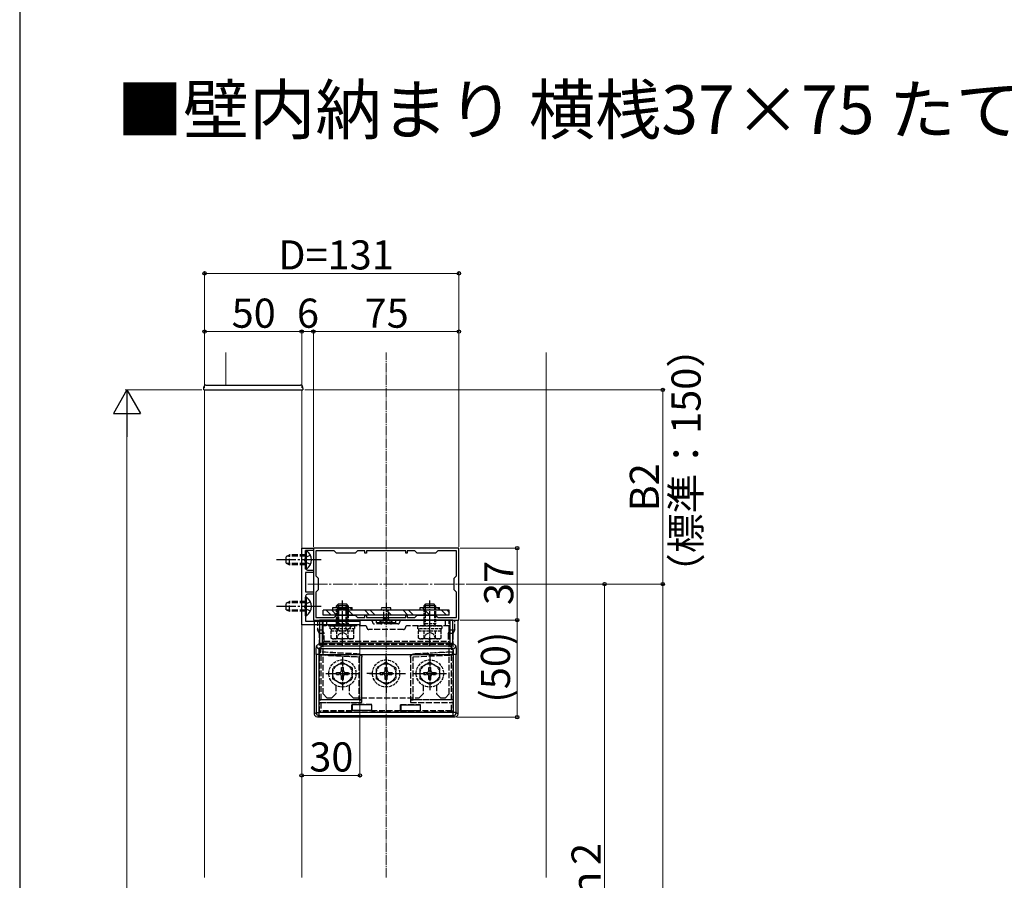
# Model space of a CAD drawing. Extents: x 175 to 1925, y 210 to 2823.
# Drawn here: x 175 to 682, y 1061 to 1504 of the extents above; entities that cross this region are included whole.
import ezdxf

# ---------------------------------------------------------------- set-up
doc = ezdxf.new("R2010")
doc.units = 0
doc.linetypes.add('YCENTER_1', pattern=[13, 10, -1, 1, -1])
doc.linetypes.add('YHIDDEN_1', pattern=[4, 3, -1])
for name, color, linetype, lineweight in [('USER1', 3, 'CONTINUOUS', 13), ('YKK_11', 7, 'CONTINUOUS', 30), ('YKK_12', 2, 'CONTINUOUS', 13), ('YKK_13', 4, 'CONTINUOUS', 30), ('YKK_D', 6, 'CONTINUOUS', 13), ('YKK_ZWAK', 7, 'CONTINUOUS', 30), ('YSS_K', 3, 'CONTINUOUS', 13)]:
    doc.layers.add(name, color=color, linetype=linetype, lineweight=lineweight)
doc.styles.add('text-b', font='txt')

msp = doc.modelspace()

# ---------------------------------------------------------------- linework, layer by layer
at = {"layer": 'YKK_11', "linetype": 'ByBlock', "lineweight": -2, "ltscale": 0.5}
for p, q in [((320.26, 1192.26), (320.26, 1231.76)), ((320.26, 1231.76), (326.26, 1231.76)), ((326.26, 1230.56), (322.26, 1230.56)), ((322.26, 1230.56), (322.26, 1221.46)), ((401.26, 1231.76), (326.26, 1231.76)), ((326.26, 1231.76), (326.26, 1194.76)), ((326.26, 1231.76), (326.26, 1230.56)), ((337.06, 1230.46), (327.56, 1230.46)), ((327.56, 1230.46), (327.56, 1217.46)), ((338.26, 1229.26), (337.06, 1230.46)), ((347.76, 1229.26), (338.26, 1229.26)), ((348.96, 1230.46), (347.76, 1229.26)), ((352.86, 1230.46), (348.96, 1230.46)), ((352.86, 1229.26), (352.86, 1230.46)), ((353.66, 1229.26), (352.86, 1229.26)), ((373.86, 1230.46), (353.66, 1230.46)), ((353.66, 1230.46), (353.66, 1229.26)), ((373.86, 1229.26), (373.86, 1230.46)), ((374.66, 1229.26), (373.86, 1229.26)), ((378.56, 1230.46), (374.66, 1230.46)), ((374.66, 1230.46), (374.66, 1229.26)), ((379.76, 1229.26), (378.56, 1230.46)), ((389.26, 1229.26), (379.76, 1229.26)), ((390.46, 1230.46), (389.26, 1229.26)), ((399.96, 1230.46), (390.46, 1230.46)), ((399.96, 1217.46), (399.96, 1230.46)), ((401.26, 1194.76), (401.26, 1231.76)), ((326.26, 1219.26), (322.26, 1219.26)), ((322.26, 1219.26), (322.26, 1209.26)), ((323.26, 1220.46), (326.26, 1220.46)), ((326.26, 1220.46), (326.26, 1219.26)), ((327.56, 1217.46), (328.76, 1216.26)), ((398.76, 1216.26), (399.96, 1217.46)), ((328.76, 1216.26), (328.76, 1210.26)), ((398.76, 1210.26), (398.76, 1216.26)), ((322.26, 1209.26), (326.26, 1209.26)), ((326.26, 1208.06), (323.26, 1208.06)), ((326.26, 1209.26), (326.26, 1208.06)), ((328.76, 1210.26), (327.56, 1209.06)), ((327.56, 1209.06), (327.56, 1196.06)), ((399.96, 1209.06), (398.76, 1210.26)), ((399.96, 1196.06), (399.96, 1209.06)), ((322.26, 1202.22), (322.14, 1202.03)), ((322.14, 1202.03), (322.14, 1201.48)), ((322.26, 1207.06), (322.26, 1202.22)), ((322.14, 1201.48), (322.26, 1201.3)), ((322.26, 1201.3), (322.26, 1194.26)), ((337.06, 1196.06), (338.26, 1197.26)), ((338.26, 1197.26), (347.76, 1197.26)), ((347.76, 1197.26), (348.96, 1196.06)), ((352.86, 1196.06), (352.86, 1197.26)), ((352.86, 1197.26), (353.66, 1197.26)), ((353.66, 1197.26), (353.66, 1196.06)), ((373.86, 1196.06), (373.86, 1197.26)), ((373.86, 1197.26), (374.66, 1197.26)), ((374.66, 1197.26), (374.66, 1196.06)), ((378.56, 1196.06), (379.76, 1197.26)), ((379.76, 1197.26), (389.26, 1197.26)), ((389.26, 1197.26), (390.46, 1196.06)), ((350.26, 1192.26), (320.26, 1192.26)), ((322.26, 1194.26), (340.81, 1194.26)), ((326.26, 1194.76), (401.26, 1194.76)), ((327.56, 1196.06), (337.06, 1196.06)), ((340.81, 1194.26), (340.99, 1194.14)), ((340.99, 1194.14), (341.54, 1194.14)), ((341.54, 1194.14), (341.72, 1194.26)), ((341.72, 1194.26), (350.26, 1194.26)), ((348.96, 1196.06), (352.86, 1196.06)), ((350.26, 1194.26), (350.26, 1192.26)), ((353.66, 1196.06), (373.86, 1196.06)), ((374.66, 1196.06), (378.56, 1196.06)), ((390.46, 1196.06), (399.96, 1196.06))]:
    msp.add_line(p, q, dxfattribs=at)
for centre, start, end in [((323.26, 1221.46), 180, 270), ((323.26, 1207.06), 90, 180)]:
    msp.add_arc(centre, 1, start, end, dxfattribs=at)
at = {"layer": 'YKK_12', "ltscale": 0.5}
for p, q in [((270.26, 1313.26), (320.26, 1313.26)), ((270.26, 1062.26), (270.26, 1313.26)), ((320.26, 1062.26), (320.26, 1313.26))]:
    msp.add_line(p, q, dxfattribs=at)
at = {"layer": 'YKK_12', "linetype": 'YCENTER_1'}
msp.add_line((323.47, 1213.26), (404.06, 1213.26), dxfattribs=at)
at = {"layer": 'YKK_13', "ltscale": 0.5}
for p, q in [((269.81, 1313.26), (269.89, 1314.81)), ((270.89, 1315.76), (319.73, 1315.76)), ((320.72, 1314.81), (320.81, 1313.26)), ((269.81, 1313.26), (270.8, 1313.26)), ((270.8, 1313.26), (319.81, 1313.26)), ((319.81, 1313.26), (320.81, 1313.26)), ((338.26, 1202.06), (339.26, 1203.06)), ((338.26, 1201.26), (338.26, 1202.06)), ((344.26, 1202.06), (338.26, 1202.06)), ((338.8, 1202.6), (338.8, 1201.26)), ((339.26, 1203.06), (343.26, 1203.06)), ((344.26, 1202.06), (343.26, 1203.06)), ((343.72, 1202.6), (343.72, 1201.26)), ((344.26, 1202.06), (344.26, 1201.26)), ((383.26, 1202.06), (384.26, 1203.06)), ((383.26, 1201.26), (383.26, 1202.06)), ((389.26, 1202.06), (383.26, 1202.06)), ((383.8, 1202.6), (383.8, 1201.26)), ((384.26, 1203.06), (388.26, 1203.06)), ((389.26, 1202.06), (388.26, 1203.06)), ((388.72, 1202.6), (388.72, 1201.26)), ((389.26, 1202.06), (389.26, 1201.26)), ((366.06, 1199.76), (361.47, 1199.76)), ((361.5, 1201.26), (366.06, 1201.26))]:
    msp.add_line(p, q, dxfattribs=at)
at = {"layer": 'YKK_13', "linetype": 'YHIDDEN_1'}
for p, q in [((312.26, 1227.46), (313.96, 1228.26)), ((312.26, 1224.06), (312.26, 1227.46)), ((322.26, 1227.6), (312.57, 1227.6)), ((313.96, 1223.26), (313.96, 1228.26)), ((322.26, 1228.26), (313.96, 1228.26)), ((324.76, 1228.11), (322.29, 1226.9)), ((312.26, 1224.06), (313.96, 1223.26)), ((322.26, 1223.91), (312.57, 1223.91)), ((322.26, 1223.26), (313.96, 1223.26)), ((322.29, 1226.9), (321.69, 1225.76)), ((322.29, 1224.61), (321.69, 1225.76)), ((324.76, 1223.41), (322.29, 1224.61)), ((312.26, 1203.46), (313.96, 1204.26)), ((312.26, 1200.06), (312.26, 1203.46)), ((322.26, 1203.6), (312.57, 1203.6)), ((313.96, 1199.26), (313.96, 1204.26)), ((322.26, 1204.26), (313.96, 1204.26)), ((322.29, 1202.9), (321.69, 1201.76)), ((324.76, 1204.11), (322.29, 1202.9)), ((312.26, 1200.06), (313.96, 1199.26)), ((322.26, 1199.91), (312.57, 1199.91)), ((322.26, 1199.26), (313.96, 1199.26)), ((322.29, 1200.61), (321.69, 1201.76)), ((324.76, 1199.41), (322.29, 1200.61)), ((341.26, 1189.46), (341.26, 1197.55)), ((386.26, 1189.46), (386.26, 1197.55)), ((328.35, 1194.76), (328.35, 1189.75)), ((330.86, 1194.76), (330.86, 1189.75)), ((331.26, 1156.76), (331.26, 1194.76)), ((331.26, 1194.76), (396.26, 1194.76)), ((333.26, 1191.86), (333.26, 1194.76)), ((369.76, 1192.76), (357.76, 1192.76)), ((358.76, 1193.26), (358.76, 1194.76)), ((358.76, 1193.26), (358.81, 1193.31)), ((360.76, 1193.26), (358.76, 1193.26)), ((358.81, 1193.31), (358.81, 1194.76)), ((358.81, 1193.31), (360.76, 1193.32)), ((360.76, 1193.32), (360.76, 1194.76)), ((360.76, 1193.32), (361.03, 1193.32)), ((360.76, 1193.31), (360.76, 1193.26)), ((361.26, 1193.26), (361.26, 1192.76)), ((361.5, 1193.32), (366.03, 1193.32)), ((361.76, 1193.31), (361.76, 1193.26)), ((365.76, 1193.26), (361.76, 1193.26)), ((365.76, 1193.31), (365.76, 1193.26)), ((366.26, 1193.26), (366.26, 1192.76)), ((366.5, 1193.32), (366.76, 1193.32)), ((366.76, 1193.32), (366.76, 1194.76)), ((366.76, 1193.32), (368.72, 1193.31)), ((366.76, 1193.31), (366.76, 1193.26)), ((368.76, 1193.26), (366.76, 1193.26)), ((368.72, 1193.31), (368.72, 1194.76)), ((368.72, 1193.31), (368.76, 1193.26)), ((368.76, 1193.26), (368.76, 1194.76)), ((394.26, 1191.86), (394.26, 1194.76)), ((396.26, 1156.76), (396.26, 1194.76)), ((396.67, 1189.75), (396.67, 1194.76)), ((399.17, 1189.75), (399.17, 1194.76)), ((328.35, 1189.75), (330.86, 1189.75)), ((329.35, 1187.76), (328.35, 1189.75)), ((331.86, 1187.76), (329.35, 1187.76)), ((329.35, 1153.65), (329.35, 1187.76)), ((330.86, 1189.75), (331.86, 1187.76)), ((352.86, 1191.86), (331.26, 1191.86)), ((331.86, 1183.85), (331.86, 1187.76)), ((372.66, 1189.86), (354.86, 1189.86)), ((396.26, 1191.86), (374.66, 1191.86)), ((395.67, 1187.76), (396.67, 1189.75)), ((398.17, 1187.76), (395.67, 1187.76)), ((395.67, 1187.76), (395.67, 1183.85)), ((396.67, 1189.75), (399.17, 1189.75)), ((399.17, 1189.75), (398.17, 1187.76)), ((398.17, 1187.76), (398.17, 1153.65)), ((331.86, 1183.85), (330.43, 1182.42)), ((330.43, 1182.42), (397.09, 1182.42)), ((331.86, 1183.85), (395.67, 1183.85)), ((397.09, 1182.42), (395.67, 1183.85)), ((329.54, 1178.23), (330.13, 1178.29)), ((349.76, 1177.17), (329.54, 1178.23)), ((329.54, 1176.9), (329.54, 1178.23)), ((329.54, 1176.9), (330.12, 1176.79)), ((329.54, 1176.9), (349.85, 1175.84)), ((330.12, 1176.79), (349.76, 1175.76)), ((330.12, 1176.79), (330.12, 1153.76)), ((349.76, 1177.17), (349.84, 1177.25)), ((376.83, 1176.93), (350.7, 1176.93)), ((363.71, 1174.26), (363.71, 1177.26)), ((363.71, 1177.26), (363.81, 1177.26)), ((363.81, 1174.26), (363.81, 1177.26)), ((377.68, 1175.84), (397.99, 1176.9)), ((377.69, 1177.25), (377.77, 1177.17)), ((377.76, 1175.76), (397.41, 1176.79)), ((397.99, 1178.23), (377.77, 1177.17)), ((397.99, 1178.23), (397.4, 1178.29)), ((397.99, 1176.9), (397.41, 1176.79)), ((397.41, 1153.76), (397.41, 1176.79)), ((397.99, 1176.9), (397.99, 1178.23)), ((349.85, 1175.84), (349.76, 1175.76)), ((349.76, 1175.76), (349.76, 1153.76)), ((349.85, 1175.84), (349.85, 1153.67)), ((351.26, 1175.76), (351.18, 1175.68)), ((351.18, 1153.67), (351.18, 1175.68)), ((351.26, 1152.26), (351.26, 1175.76)), ((376.26, 1175.76), (376.26, 1152.26)), ((376.35, 1175.68), (376.26, 1175.76)), ((376.35, 1175.68), (376.35, 1153.67)), ((377.68, 1175.84), (377.76, 1175.76)), ((377.68, 1153.67), (377.68, 1175.84)), ((377.76, 1153.76), (377.76, 1175.76)), ((356.76, 1167.31), (353.76, 1167.31)), ((353.76, 1167.21), (353.76, 1167.31)), ((356.76, 1167.21), (353.76, 1167.21)), ((370.76, 1167.31), (373.76, 1167.31)), ((370.76, 1167.21), (373.76, 1167.21)), ((373.76, 1167.21), (373.76, 1167.31)), ((333.26, 1154.76), (331.26, 1156.76)), ((335.76, 1154.76), (337.76, 1156.76)), ((337.76, 1161.2), (337.76, 1156.76)), ((344.76, 1161.2), (344.76, 1156.76)), ((346.76, 1154.76), (344.76, 1156.76)), ((363.71, 1160.26), (363.71, 1157.26)), ((363.71, 1157.26), (363.81, 1157.26)), ((363.81, 1160.26), (363.81, 1157.26)), ((380.76, 1154.76), (382.76, 1156.76)), ((382.76, 1161.2), (382.76, 1156.76)), ((389.76, 1161.2), (389.76, 1156.76)), ((391.76, 1154.76), (389.76, 1156.76)), ((394.26, 1154.76), (396.26, 1156.76)), ((329.35, 1153.65), (330.12, 1153.76)), ((351.16, 1153.65), (329.35, 1153.65)), ((329.35, 1152.37), (330.12, 1152.26)), ((329.35, 1147.26), (329.35, 1152.37)), ((329.35, 1152.37), (351.16, 1152.37)), ((349.76, 1153.76), (330.12, 1153.76)), ((330.12, 1152.26), (330.12, 1148.02)), ((330.12, 1152.26), (351.26, 1152.26)), ((333.26, 1154.76), (335.76, 1154.76)), ((346.11, 1151.33), (346.26, 1151.18)), ((356.42, 1151.33), (346.11, 1151.33)), ((346.11, 1148.02), (346.11, 1151.33)), ((346.76, 1154.76), (380.76, 1154.76)), ((349.85, 1153.67), (349.76, 1153.76)), ((349.85, 1153.67), (351.18, 1153.67)), ((351.18, 1153.67), (351.16, 1153.65)), ((351.16, 1152.37), (351.16, 1153.65)), ((351.16, 1152.37), (351.26, 1152.26)), ((356.42, 1151.33), (356.26, 1151.18)), ((356.42, 1148.02), (356.42, 1151.33)), ((371.11, 1151.33), (371.26, 1151.18)), ((371.11, 1151.33), (381.42, 1151.33)), ((371.11, 1148.02), (371.11, 1151.33)), ((376.37, 1152.37), (376.26, 1152.26)), ((376.26, 1152.26), (397.41, 1152.26)), ((376.37, 1153.65), (376.35, 1153.67)), ((376.35, 1153.67), (377.68, 1153.67)), ((398.17, 1153.65), (376.37, 1153.65)), ((376.37, 1153.65), (376.37, 1152.37)), ((376.37, 1152.37), (398.17, 1152.37)), ((377.68, 1153.67), (377.76, 1153.76)), ((397.41, 1153.76), (377.76, 1153.76)), ((381.42, 1151.33), (381.26, 1151.18)), ((381.42, 1148.02), (381.42, 1151.33)), ((391.76, 1154.76), (394.26, 1154.76)), ((398.17, 1153.65), (397.41, 1153.76)), ((398.17, 1152.37), (397.41, 1152.26)), ((397.41, 1148.02), (397.41, 1152.26)), ((398.17, 1152.37), (398.17, 1147.26)), ((329.35, 1147.26), (330.12, 1148.02)), ((398.17, 1147.26), (329.35, 1147.26)), ((346.11, 1148.02), (330.12, 1148.02)), ((346.26, 1148.18), (346.11, 1148.02)), ((356.26, 1148.18), (356.42, 1148.02)), ((371.11, 1148.02), (356.42, 1148.02)), ((371.26, 1148.18), (371.11, 1148.02)), ((381.26, 1148.18), (381.42, 1148.02)), ((397.41, 1148.02), (381.42, 1148.02)), ((397.41, 1148.02), (398.17, 1147.26))]:
    msp.add_line(p, q, dxfattribs=at)
at = {"layer": 'YKK_13'}
for p, q in [((322.77, 1230.51), (322.26, 1230.51)), ((322.26, 1221.01), (322.26, 1230.51)), ((322.77, 1221.01), (322.77, 1230.51)), ((322.77, 1221.01), (322.26, 1221.01)), ((322.77, 1206.51), (322.26, 1206.51)), ((322.26, 1197.01), (322.26, 1206.51)), ((322.77, 1197.01), (322.77, 1206.51)), ((339.56, 1202.26), (338.76, 1200.56)), ((339.56, 1202.26), (342.96, 1202.26)), ((342.96, 1202.26), (343.76, 1200.56)), ((322.77, 1197.01), (322.26, 1197.01)), ((338.76, 1200.56), (343.76, 1200.56)), ((328.76, 1194.26), (328.76, 1194.76)), ((336.51, 1191.75), (336.51, 1192.26)), ((336.51, 1192.26), (346.01, 1192.26)), ((338.76, 1194.27), (338.76, 1194.77)), ((339.42, 1194.27), (339.42, 1194.77)), ((343.11, 1194.27), (343.11, 1194.77)), ((343.76, 1194.27), (343.76, 1194.77)), ((346.01, 1191.75), (346.01, 1192.26)), ((336.51, 1191.75), (346.01, 1191.75))]:
    msp.add_line(p, q, dxfattribs=at)
at = {"layer": 'YKK_13', "linetype": 'YCENTER_1'}
for p, q in [((330.26, 1225.76), (307.26, 1225.76)), ((330.26, 1201.76), (307.26, 1201.76))]:
    msp.add_line(p, q, dxfattribs=at)
at = {"layer": 'YKK_13', "linetype": 'YCENTER_1', "ltscale": 0.5}
for p, q in [((341.26, 1181.36), (341.26, 1204.77)), ((341.26, 1186.76), (341.26, 1204.76)), ((363.76, 1203.84), (363.76, 1192.46)), ((386.26, 1181.36), (386.26, 1204.77)), ((341.26, 1175.79), (341.26, 1158.72)), ((363.76, 1175.79), (363.76, 1158.72)), ((386.26, 1175.79), (386.26, 1158.72)), ((332.7, 1167.26), (349.83, 1167.26)), ((355.2, 1167.26), (372.33, 1167.26)), ((377.7, 1167.26), (394.83, 1167.26))]:
    msp.add_line(p, q, dxfattribs=at)
at = {"layer": 'YKK_13', "linetype": 'Continuous', "ltscale": 0.5}
for p, q in [((396.26, 1199.76), (331.26, 1199.76)), ((331.26, 1197.26), (331.26, 1199.76)), ((396.26, 1197.26), (331.26, 1197.26)), ((332.9, 1199.76), (335.4, 1197.26)), ((335.73, 1199.76), (338.23, 1197.26)), ((336.26, 1201.26), (346.26, 1201.26)), ((336.26, 1199.76), (336.26, 1201.26)), ((342.71, 1201.26), (346.71, 1197.26)), ((345.04, 1201.26), (346.26, 1200.03)), ((346.26, 1199.76), (346.26, 1201.26)), ((352.7, 1199.76), (355.2, 1197.26)), ((355.52, 1199.76), (358.02, 1197.26)), ((364.01, 1199.76), (366.51, 1197.26)), ((372.49, 1199.76), (374.99, 1197.26)), ((375.32, 1199.76), (377.82, 1197.26)), ((381.26, 1199.76), (381.26, 1201.26)), ((381.26, 1201.26), (391.26, 1201.26)), ((382.31, 1201.26), (386.31, 1197.26)), ((390.29, 1201.26), (391.26, 1200.29)), ((391.26, 1199.76), (391.26, 1201.26)), ((392.29, 1199.76), (394.79, 1197.26)), ((395.12, 1199.76), (396.26, 1198.62)), ((396.26, 1197.26), (396.26, 1199.76))]:
    msp.add_line(p, q, dxfattribs=at)
at = {"layer": 'YKK_13', "linetype": 'YHIDDEN_1', "ltscale": 0.5}
for p, q in [((338.26, 1192.88), (338.26, 1201.26)), ((338.76, 1194.77), (338.76, 1197.27)), ((338.8, 1201.26), (338.8, 1192.88)), ((339.42, 1194.77), (339.42, 1197.27)), ((343.11, 1194.77), (343.11, 1197.27)), ((343.72, 1201.26), (343.72, 1192.88)), ((343.76, 1194.77), (343.76, 1197.27)), ((344.26, 1201.26), (344.26, 1192.88)), ((362.51, 1195.46), (362.51, 1199.76)), ((365.01, 1195.46), (365.01, 1199.76)), ((383.26, 1192.88), (383.26, 1201.26)), ((383.8, 1201.26), (383.8, 1192.88)), ((388.72, 1201.26), (388.72, 1192.88)), ((389.26, 1201.26), (389.26, 1192.88)), ((344.26, 1192.88), (338.26, 1192.88)), ((338.46, 1191.94), (338.26, 1192.88)), ((338.46, 1191.94), (338.8, 1192.88)), ((338.46, 1191.86), (338.46, 1191.94)), ((338.76, 1192.26), (338.76, 1194.27)), ((338.91, 1189.76), (340.12, 1192.23)), ((339.42, 1192.26), (339.42, 1194.27)), ((340.12, 1192.23), (341.26, 1192.84)), ((342.41, 1192.23), (341.26, 1192.84)), ((343.61, 1189.76), (342.41, 1192.23)), ((343.11, 1192.26), (343.11, 1194.27)), ((344.06, 1191.94), (343.72, 1192.88)), ((343.76, 1192.26), (343.76, 1194.27)), ((344.06, 1191.94), (344.26, 1192.88)), ((344.06, 1191.86), (344.06, 1191.94)), ((360.51, 1194.41), (360.71, 1194.76)), ((360.71, 1194.76), (366.81, 1194.76)), ((361.24, 1193.76), (366.28, 1193.76)), ((362.11, 1194.76), (362.51, 1195.46)), ((362.51, 1195.46), (365.01, 1195.46)), ((365.41, 1194.76), (365.01, 1195.46)), ((366.81, 1194.76), (367.01, 1194.41)), ((389.26, 1192.88), (383.26, 1192.88)), ((383.46, 1191.94), (383.26, 1192.88)), ((383.46, 1191.94), (383.8, 1192.88)), ((383.46, 1191.86), (383.46, 1191.94)), ((389.06, 1191.94), (388.72, 1192.88)), ((389.06, 1191.94), (389.26, 1192.88)), ((389.06, 1191.86), (389.06, 1191.94)), ((335.01, 1190.26), (335.01, 1191.86)), ((335.01, 1191.86), (347.51, 1191.86)), ((347.51, 1190.26), (335.01, 1190.26)), ((347.04, 1189.06), (335.49, 1189.06)), ((335.49, 1185.5), (335.49, 1189.06)), ((335.56, 1189.06), (335.56, 1190.26)), ((338.21, 1185.06), (339.36, 1187.41)), ((338.38, 1185.5), (338.38, 1189.06)), ((339.36, 1187.41), (341.26, 1188.42)), ((343.16, 1187.41), (341.26, 1188.42)), ((344.31, 1185.06), (343.16, 1187.41)), ((344.15, 1185.5), (344.15, 1189.06)), ((346.96, 1190.26), (346.96, 1189.06)), ((347.04, 1185.5), (347.04, 1189.06)), ((347.51, 1191.86), (347.51, 1190.26)), ((380.01, 1190.26), (380.01, 1191.86)), ((380.01, 1191.86), (392.51, 1191.86)), ((392.51, 1190.26), (380.01, 1190.26)), ((392.04, 1189.06), (380.49, 1189.06)), ((380.49, 1185.5), (380.49, 1189.06)), ((380.56, 1189.06), (380.56, 1190.26)), ((383.21, 1185.06), (384.36, 1187.41)), ((383.38, 1185.5), (383.38, 1189.06)), ((384.36, 1187.41), (386.26, 1188.42)), ((388.16, 1187.41), (386.26, 1188.42)), ((389.31, 1185.06), (388.16, 1187.41)), ((389.15, 1185.5), (389.15, 1189.06)), ((391.96, 1190.26), (391.96, 1189.06)), ((392.04, 1185.5), (392.04, 1189.06)), ((392.51, 1191.86), (392.51, 1190.26)), ((336.26, 1185.06), (335.49, 1185.5)), ((346.26, 1185.06), (336.26, 1185.06)), ((346.26, 1185.06), (347.04, 1185.5)), ((381.26, 1185.06), (380.49, 1185.5)), ((391.26, 1185.06), (381.26, 1185.06)), ((391.26, 1185.06), (392.04, 1185.5)), ((341.26, 1173.01), (336.26, 1170.12)), ((341.26, 1173.01), (346.26, 1170.12)), ((363.76, 1173.01), (358.76, 1170.12)), ((363.76, 1173.01), (368.76, 1170.12)), ((386.26, 1173.01), (381.26, 1170.12)), ((386.26, 1173.01), (391.26, 1170.12)), ((336.26, 1164.39), (336.26, 1170.12)), ((338.11, 1167.76), (339.76, 1167.76)), ((338.11, 1166.76), (338.11, 1167.76)), ((338.11, 1166.76), (339.76, 1166.76)), ((340.76, 1168.76), (340.76, 1170.41)), ((340.76, 1170.41), (341.76, 1170.41)), ((341.76, 1168.76), (341.76, 1170.41)), ((342.76, 1167.76), (344.41, 1167.76)), ((342.76, 1166.76), (344.41, 1166.76)), ((344.41, 1167.76), (344.41, 1166.76)), ((346.26, 1170.12), (346.26, 1164.39)), ((358.76, 1164.39), (358.76, 1170.12)), ((360.61, 1167.76), (362.26, 1167.76)), ((360.61, 1166.76), (360.61, 1167.76)), ((360.61, 1166.76), (362.26, 1166.76)), ((363.26, 1168.76), (363.26, 1170.41)), ((363.26, 1170.41), (364.26, 1170.41)), ((364.26, 1168.76), (364.26, 1170.41)), ((365.26, 1167.76), (366.91, 1167.76)), ((365.26, 1166.76), (366.91, 1166.76)), ((366.91, 1167.76), (366.91, 1166.76)), ((368.76, 1170.12), (368.76, 1164.39)), ((381.26, 1164.39), (381.26, 1170.12)), ((383.11, 1167.76), (384.76, 1167.76)), ((383.11, 1166.76), (383.11, 1167.76)), ((383.11, 1166.76), (384.76, 1166.76)), ((385.76, 1168.76), (385.76, 1170.41)), ((385.76, 1170.41), (386.76, 1170.41)), ((386.76, 1168.76), (386.76, 1170.41)), ((387.76, 1167.76), (389.41, 1167.76)), ((387.76, 1166.76), (389.41, 1166.76)), ((389.41, 1167.76), (389.41, 1166.76)), ((391.26, 1170.12), (391.26, 1164.39)), ((341.26, 1161.51), (336.26, 1164.39)), ((340.76, 1164.11), (340.76, 1165.76)), ((341.76, 1164.11), (340.76, 1164.11)), ((341.26, 1161.51), (346.26, 1164.39)), ((341.76, 1164.11), (341.76, 1165.76)), ((363.76, 1161.51), (358.76, 1164.39)), ((363.26, 1164.11), (363.26, 1165.76)), ((364.26, 1164.11), (363.26, 1164.11)), ((363.76, 1161.51), (368.76, 1164.39)), ((364.26, 1164.11), (364.26, 1165.76)), ((386.26, 1161.51), (381.26, 1164.39)), ((385.76, 1164.11), (385.76, 1165.76)), ((386.76, 1164.11), (385.76, 1164.11)), ((386.26, 1161.51), (391.26, 1164.39)), ((386.76, 1164.11), (386.76, 1165.76))]:
    msp.add_line(p, q, dxfattribs=at)
at = {"layer": 'YKK_13', "linetype": 'Continuous'}
for p, q in [((338.76, 1197.26), (338.76, 1200.55)), ((339.42, 1197.26), (339.42, 1201.94)), ((343.11, 1197.26), (343.11, 1201.94)), ((343.76, 1197.26), (343.76, 1200.55)), ((326.85, 1146.25), (326.85, 1194.76)), ((326.85, 1194.76), (329.43, 1194.76)), ((330.93, 1194.76), (329.43, 1194.76)), ((329.43, 1194.76), (329.43, 1182.91)), ((396.6, 1194.76), (330.93, 1194.76)), ((330.93, 1182.91), (330.93, 1194.76)), ((398.1, 1194.76), (396.6, 1194.76)), ((396.6, 1194.76), (396.6, 1182.91)), ((398.1, 1194.76), (400.67, 1194.76)), ((398.1, 1182.91), (398.1, 1194.76)), ((400.67, 1194.76), (400.67, 1146.25)), ((329.43, 1182.91), (327.94, 1181.43)), ((329.43, 1182.91), (330.93, 1182.91)), ((330.93, 1181.41), (330.93, 1182.91)), ((396.6, 1182.91), (330.93, 1182.91)), ((396.6, 1181.41), (396.6, 1182.91)), ((396.6, 1182.91), (398.1, 1182.91)), ((399.59, 1181.43), (398.1, 1182.91)), ((327.69, 1176.94), (327.69, 1147.09)), ((329.18, 1176.94), (327.69, 1176.94)), ((329.18, 1176.94), (398.35, 1176.94)), ((329.18, 1147.09), (329.18, 1176.94)), ((329.44, 1179.93), (330.93, 1181.41)), ((398.09, 1179.93), (329.44, 1179.93)), ((330.93, 1181.41), (396.6, 1181.41)), ((396.6, 1181.41), (398.09, 1179.93)), ((399.84, 1176.94), (398.35, 1176.94)), ((398.35, 1176.94), (398.35, 1147.09)), ((399.84, 1147.09), (399.84, 1176.94)), ((327.69, 1147.09), (326.85, 1146.25)), ((327.69, 1147.09), (329.18, 1147.09)), ((398.35, 1147.09), (329.18, 1147.09)), ((329.18, 1145.59), (329.18, 1147.09)), ((346.26, 1151.18), (346.26, 1148.18)), ((356.26, 1151.18), (346.26, 1151.18)), ((356.26, 1148.18), (346.26, 1148.18)), ((356.26, 1151.18), (356.26, 1148.18)), ((371.26, 1151.18), (381.26, 1151.18)), ((371.26, 1151.18), (371.26, 1148.18)), ((371.26, 1148.18), (381.26, 1148.18)), ((381.26, 1151.18), (381.26, 1148.18)), ((398.35, 1145.59), (398.35, 1147.09)), ((399.84, 1147.09), (398.35, 1147.09)), ((400.67, 1146.25), (399.84, 1147.09)), ((328.35, 1144.76), (329.18, 1145.59)), ((399.18, 1144.76), (328.35, 1144.76)), ((329.18, 1145.59), (398.35, 1145.59)), ((398.35, 1145.59), (399.18, 1144.76))]:
    msp.add_line(p, q, dxfattribs=at)
at = {"layer": 'YKK_13', "linetype": 'YHIDDEN_1', "ltscale": 0.5}
for centre, radius in [((341.26, 1167.26), 7), ((341.26, 1167.26), 5), ((363.76, 1167.26), 7), ((363.76, 1167.26), 5), ((386.26, 1167.26), 7), ((386.26, 1167.26), 5)]:
    msp.add_circle(centre, radius, dxfattribs=at)
at = {"layer": 'YKK_13', "ltscale": 0.5}
for centre, radius, start, end in [((270.89, 1314.76), 1, 90, 177), ((319.73, 1314.76), 1, 3, 90), ((362.76, 1200.51), 1.5, 150.0001, 209.9999), ((364.76, 1200.51), 1.5, 330.0001, 29.9999)]:
    msp.add_arc(centre, radius, start, end, dxfattribs=at)
at = {"layer": 'YKK_13'}
for centre, start, end in [((319.49, 1225.76), 304.651, 55.349), ((319.49, 1201.76), 304.651, 55.349), ((341.26, 1195.03), 214.651, 325.349)]:
    msp.add_arc(centre, 5.77, start, end, dxfattribs=at)
at = {"layer": 'YKK_13', "linetype": 'YHIDDEN_1'}
for centre, radius, start, end in [((355.76, 1193.76), 1, 0, 90), ((357.76, 1193.76), 1, 180, 270), ((361.26, 1193.26), 0.5, 180, 270), ((361.26, 1193.26), 0.5, 270, 0), ((366.26, 1193.26), 0.5, 180, 270), ((366.26, 1193.26), 0.5, 270, 0), ((369.76, 1193.76), 1, 270, 0), ((371.76, 1193.76), 1, 90, 180), ((352.86, 1190.86), 1, 0, 90), ((354.86, 1190.86), 1, 180, 270), ((372.66, 1190.86), 1, 270, 0), ((374.66, 1190.86), 1, 90, 180)]:
    msp.add_arc(centre, radius, start, end, dxfattribs=at)
at = {"layer": 'YKK_13', "linetype": 'YHIDDEN_1', "ltscale": 0.5}
for centre, radius, start, end in [((363.76, 1197.32), 4.37, 221.9116, 234.7677), ((363.76, 1197.32), 4.37, 305.2324, 318.0886), ((336.93, 1187.61), 2.56, 235.6171, 304.3829), ((341.26, 1194.61), 9.55, 252.4128, 287.5872), ((345.59, 1187.61), 2.56, 235.6171, 304.3829), ((381.93, 1187.61), 2.56, 235.6171, 304.3829), ((386.26, 1194.61), 9.55, 252.4128, 287.5872), ((390.59, 1187.61), 2.56, 235.6171, 304.3829), ((339.76, 1168.76), 1, 270, 0), ((339.76, 1165.76), 1, 0, 90), ((342.76, 1168.76), 1, 180, 270), ((342.76, 1165.76), 1, 90, 180), ((362.26, 1168.76), 1, 270, 0), ((362.26, 1165.76), 1, 0, 90), ((365.26, 1168.76), 1, 180, 270), ((365.26, 1165.76), 1, 90, 180), ((384.76, 1168.76), 1, 270, 0), ((384.76, 1165.76), 1, 0, 90), ((387.76, 1168.76), 1, 180, 270), ((387.76, 1165.76), 1, 90, 180)]:
    msp.add_arc(centre, radius, start, end, dxfattribs=at)
at = {"layer": 'YKK_13', "linetype": 'Continuous'}
for centre, start, end in [((330.93, 1182.92), 180.2497, 269.7503), ((396.6, 1182.92), 270.2497, 359.7503), ((329.45, 1181.43), 180.2497, 269.7503), ((398.08, 1181.43), 270.2497, 359.7503), ((329.19, 1147.09), 180.2497, 269.7503), ((398.34, 1147.09), 270.2497, 359.7503)]:
    msp.add_arc(centre, 1.5, start, end, dxfattribs=at)
at = {"layer": 'YKK_13', "linetype": 'YHIDDEN_1', "extrusion": (0, 0, -1)}
for centre, major_axis, ratio, start_param, end_param in [((361.26, 1193.31), (0.5, 0), 0.019861, 3.141593, 4.223631), ((361.26, 1193.82), (0, -0.559), 0.894427, 0, 0.488758), ((361.26, 1193.82), (0, 0.559), 0.894427, 2.652835, 3.141593), ((361.26, 1193.31), (0.5, 0), 0.019861, 5.201147, 6.283185), ((366.26, 1193.31), (0.5, 0), 0.019861, 3.141593, 4.223631), ((366.26, 1193.82), (0, -0.559), 0.894427, 0, 0.488758), ((366.26, 1193.82), (0, 0.559), 0.894427, 2.652835, 3.141593), ((366.26, 1193.31), (0.5, 0), 0.019861, 5.201147, 6.283185), ((330.45, 1176.93), (0, -5.5), 0.061163, 1.820161, 3.080506), ((397.07, 1176.93), (0, -5.5), 0.061163, 3.202679, 4.463024), ((356.92, 1176.93), (104.95, -5.5), 0.000457, 1.638227, 1.828876), ((349.68, 1175.68), (1.09, 1.03), 0.999928, 5.524003, 7.042367), ((349.76, 1175.76), (1.09, 1.03), 0.999928, 6.142126, 7.042367), ((377.76, 1175.76), (-1.09, 1.03), 0.999928, 5.524003, 6.424244), ((377.85, 1175.68), (-1.09, 1.03), 0.999928, 5.524003, 7.042367), ((370.61, 1176.93), (104.95, 5.5), 0.000457, 1.312717, 1.503366)]:
    msp.add_ellipse(centre, major_axis=major_axis, ratio=ratio, start_param=start_param, end_param=end_param, dxfattribs=at)
at = {"layer": 'YKK_13', "linetype": 'Continuous', "extrusion": (0, 0, -1)}
for centre, major_axis, ratio, start_param, end_param in [((327.96, 1176.94), (0, -4.5), 0.061163, 1.570796, 3.080506), ((329.46, 1176.94), (0, -3), 0.091744, 1.570796, 3.080506), ((398.07, 1176.94), (0, -3), 0.091744, 3.202679, 4.712389), ((399.57, 1176.94), (0, -4.5), 0.061163, 3.202679, 4.712389), ((328.36, 1146.26), (-1.06, -1.06), 0.99628, 5.499651, 7.06672), ((399.17, 1146.26), (1.06, -1.06), 0.99628, 5.499651, 7.06672)]:
    msp.add_ellipse(centre, major_axis=major_axis, ratio=ratio, start_param=start_param, end_param=end_param, dxfattribs=at)
at = {"layer": 'YKK_13', "linetype": 'YHIDDEN_1'}
for points in [[(349.84, 1177.25), (350, 1177.25), (350.15, 1177.21), (350.44, 1177.1), (350.57, 1177.03), (350.7, 1176.93)], [(376.83, 1176.93), (376.95, 1177.03), (377.09, 1177.1), (377.38, 1177.21), (377.53, 1177.25), (377.69, 1177.25)]]:
    msp.add_open_spline(points, degree=3, knots=[0, 0, 0, 0, 0.5, 0.5, 1, 1, 1, 1], dxfattribs=at)
at = {"layer": 'YKK_D'}
for p, q in [((270.26, 1314.26), (270.26, 1374.26)), ((270.26, 1373.26), (401.26, 1373.26)), ((401.26, 1232.46), (401.26, 1374.26)), ((270.26, 1314.26), (270.26, 1344.26)), ((320.26, 1314.26), (320.26, 1344.26)), ((320.26, 1314.26), (320.26, 1344.26)), ((326.26, 1232.46), (326.26, 1344.26)), ((326.26, 1232.46), (326.26, 1344.26)), ((401.26, 1232.46), (401.26, 1344.26)), ((270.26, 1343.26), (320.26, 1343.26)), ((320.26, 1343.26), (316.76, 1343.26)), ((326.26, 1343.26), (320.26, 1343.26)), ((326.26, 1343.26), (329.76, 1343.26)), ((401.26, 1343.26), (326.26, 1343.26)), ((268.81, 1313.26), (229.26, 1313.26)), ((321.81, 1313.26), (507.26, 1313.26)), ((506.26, 1313.26), (506.26, 1213.26)), ((230.26, 517.26), (230.26, 1299.26)), ((401.96, 1231.76), (432.26, 1231.76)), ((431.26, 1231.76), (431.26, 1194.76)), ((405.06, 1213.26), (477.26, 1213.26)), ((405.06, 1213.26), (507.26, 1213.26)), ((405.06, 1213.26), (507.26, 1213.26)), ((476.26, 1213.26), (476.26, 908.26)), ((506.26, 603.26), (506.26, 1213.26)), ((401.96, 1194.76), (432.26, 1194.76)), ((401.96, 1194.76), (432.26, 1194.76)), ((431.26, 1194.76), (431.26, 1144.76)), ((320.26, 1191.75), (320.26, 1113.76)), ((350.26, 1191.56), (350.26, 1113.76)), ((400.18, 1144.76), (432.26, 1144.76)), ((350.26, 1114.76), (320.26, 1114.76))]:
    msp.add_line(p, q, dxfattribs=at)
at = {"layer": 'YKK_D', "lineweight": -2}
for p, q in [((230.26, 1313.26), (223.26, 1301.13)), ((230.26, 1313.26), (237.26, 1301.13)), ((230.26, 1313.26), (230.26, 1289.01)), ((223.26, 1301.13), (237.26, 1301.13))]:
    msp.add_line(p, q, dxfattribs=at)
at = {"layer": 'YKK_D', "linetype": 'ByBlock', "lineweight": -2}
for centre in [(270.26, 1373.26), (401.26, 1373.26), (270.26, 1343.26), (320.26, 1343.26), (320.26, 1343.26), (326.26, 1343.26), (326.26, 1343.26), (401.26, 1343.26), (506.26, 1313.26), (431.26, 1231.76), (476.26, 1213.26), (506.26, 1213.26), (506.26, 1213.26), (431.26, 1194.76), (431.26, 1194.76), (431.26, 1144.76), (320.26, 1114.76), (350.26, 1114.76)]:
    msp.add_circle(centre, 0.875, dxfattribs=at)
at = {"layer": 'YKK_ZWAK'}
msp.add_line((175, 2760), (175, 210), dxfattribs=at)
at = {"layer": 'YSS_K', "ltscale": 0.5}
for p, q in [((281.26, 1332.58), (281.26, 1315.76)), ((446.26, 1062.26), (446.26, 1332.58))]:
    msp.add_line(p, q, dxfattribs=at)
at = {"layer": 'YSS_K', "linetype": 'YCENTER_1', "ltscale": 0.5}
msp.add_line((363.76, 1062.26), (363.76, 1332.58), dxfattribs=at)

# ---------------------------------------------------------------- texts
at = {"layer": 'USER1'}
msp.add_text('■壁内納まり 横桟37×75 たてデザイン 台形格子 ', height=25, dxfattribs=at).set_placement((225, 1445))
at = {"layer": 'YKK_D', "style": 'text-b'}
for s, p in [('D=131', (308.19, 1375.26)), ('50', (284.18, 1345.26)), ('6', (317.81, 1345.26)), ('75', (352.68, 1345.26)), ('30', (324.18, 1116.76))]:
    msp.add_text(s, height=15, dxfattribs=at).set_placement(p)
for s, p in [('（標準：150）', (525.74, 1208.75)), ('B2', (504.26, 1250.69)), ('37', (429.26, 1202.48)), ('(50)', (427.56, 1152.24)), ('ｈ2', (474.26, 1048.19))]:
    msp.add_text(s, height=15, rotation=90, dxfattribs=at).set_placement(p)

doc.saveas('drawing.dxf')
